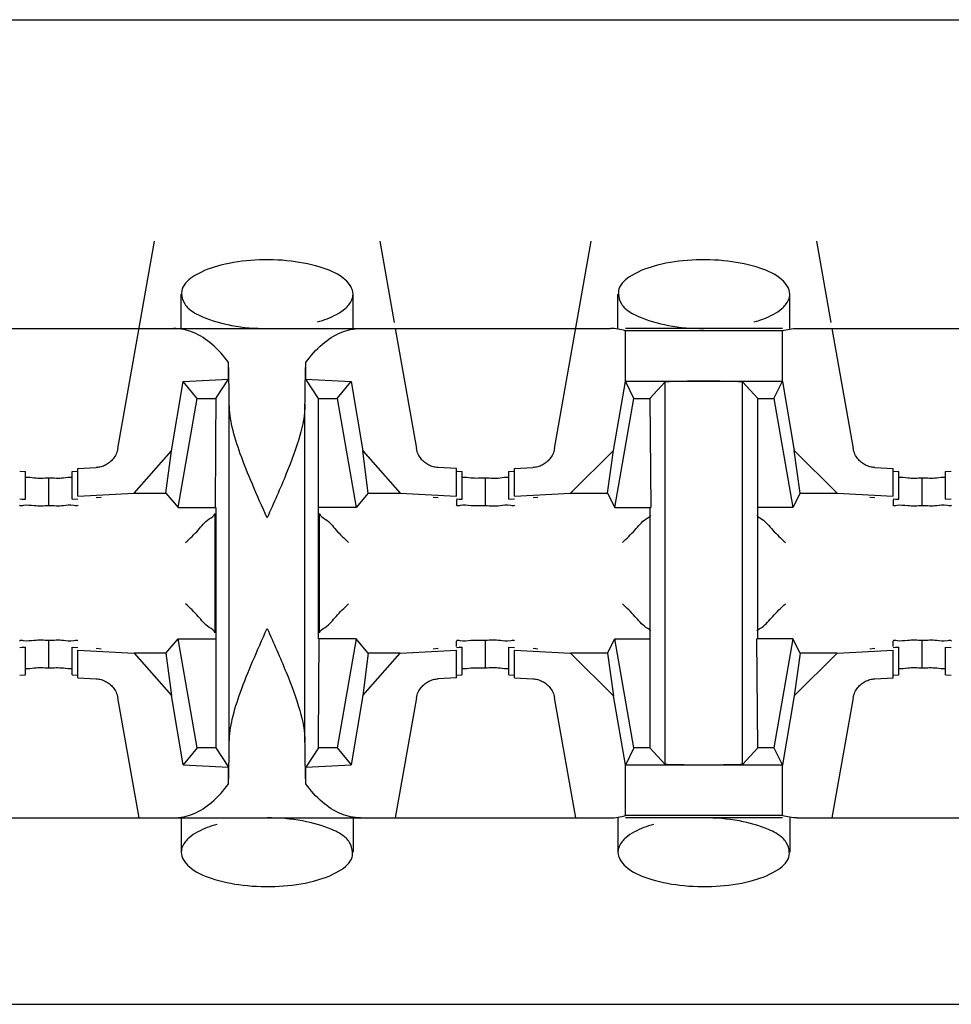
# Model space of a CAD drawing. Extents: x -180 to 6796, y -180 to 1165.
# Drawn here: x 418 to 418, y 1071 to 1071 of the extents above; entities that cross this region are included whole.
import ezdxf

# ---------------------------------------------------------------- set-up
doc = ezdxf.new("R2010")
doc.units = 0
doc.header["$LTSCALE"] = 0.25
doc.header["$MEASUREMENT"] = 0
doc.layers.add('CROSS CONNECT', color=7, linetype='CONTINUOUS')

msp = doc.modelspace()

# ---------------------------------------------------------------- linework, layer by layer
at = {"layer": 'CROSS CONNECT', "color": 7, "linetype": 'Continuous', "lineweight": -3}
for p, q in [((414.77043, 1071.23574), (422.45058, 1071.23574)), ((417.95906, 1071.08854), (417.97161, 1071.15972)), ((418.04906, 1071.15972), (418.05399, 1071.13175)), ((418.10911, 1071.08854), (418.12166, 1071.15972)), ((418.1991, 1071.15972), (418.20403, 1071.13175)), ((417.98083, 1071.12971), (417.98083, 1071.14151)), ((418.03984, 1071.12971), (418.03984, 1071.1415)), ((418.13087, 1071.12971), (418.13087, 1071.14151)), ((418.18989, 1071.12971), (418.18989, 1071.1415)), ((417.8924, 1071.12971), (418.12827, 1071.12971)), ((418.05435, 1071.12971), (418.06161, 1071.08854)), ((418.18735, 1071.12971), (418.13341, 1071.12971)), ((418.13341, 1071.11161), (418.13341, 1071.12891)), ((418.18735, 1071.12891), (418.13341, 1071.12891)), ((418.18735, 1071.11155), (418.18735, 1071.12891)), ((418.19249, 1071.12971), (418.42835, 1071.12971)), ((418.20439, 1071.12971), (418.21165, 1071.08854)), ((417.99707, 1071.11232), (417.99707, 1071.11798)), ((418.0236, 1071.11232), (418.0236, 1071.11798)), ((417.97748, 1071.08773), (417.98146, 1071.11151)), ((417.98146, 1071.11151), (417.99707, 1071.11232)), ((417.98633, 1071.10571), (417.98146, 1071.11151)), ((417.99267, 1071.10571), (417.99707, 1071.11232)), ((418.028, 1071.10571), (418.0236, 1071.11232)), ((418.0236, 1071.11232), (418.03921, 1071.11151)), ((418.03434, 1071.10571), (418.03921, 1071.11151)), ((418.03921, 1071.11151), (418.04319, 1071.08773)), ((418.12936, 1071.0878), (418.13341, 1071.11155)), ((418.13637, 1071.10571), (418.13342, 1071.11161)), ((418.13342, 1071.11161), (418.18734, 1071.11161)), ((418.14187, 1071.10571), (418.14714, 1071.11136)), ((418.14714, 1070.98002), (418.14714, 1071.11136)), ((418.17361, 1070.98002), (418.17361, 1071.11136)), ((418.17889, 1071.10571), (418.17361, 1071.11136)), ((418.18438, 1071.10571), (418.18734, 1071.11161)), ((418.18735, 1071.11155), (418.19139, 1071.0878)), ((417.97972, 1071.0682), (417.98633, 1071.10571)), ((417.98633, 1071.10571), (417.99267, 1071.10571)), ((418.028, 1071.02318), (418.028, 1071.10571)), ((418.028, 1071.10571), (418.03434, 1071.10571)), ((418.03434, 1071.10571), (418.04096, 1071.0682)), ((418.12976, 1071.0682), (418.13637, 1071.10571)), ((418.13637, 1071.10571), (418.14187, 1071.10571)), ((418.14187, 1071.10571), (418.14212, 1071.0682)), ((418.17889, 1071.02318), (418.17889, 1071.10571)), ((418.17889, 1071.10571), (418.18438, 1071.10571)), ((418.18438, 1071.10571), (418.191, 1071.0682)), ((417.99733, 1070.98767), (417.99733, 1071.10371)), ((418.02334, 1070.98767), (418.02334, 1071.10371)), ((417.96463, 1071.07312), (417.97748, 1071.08773)), ((417.97558, 1071.07312), (417.97748, 1071.08773)), ((418.04509, 1071.07312), (418.04319, 1071.08773)), ((418.04319, 1071.08773), (418.05604, 1071.07312)), ((418.1146, 1071.07312), (418.12936, 1071.0878)), ((418.12729, 1071.07312), (418.12936, 1071.0878)), ((418.19346, 1071.07312), (418.19139, 1071.0878)), ((418.19139, 1071.0878), (418.20615, 1071.07312)), ((417.92533, 1071.08068), (417.92731, 1071.08057)), ((417.92731, 1071.07107), (417.92731, 1071.08057)), ((417.94332, 1071.08057), (417.9453, 1071.08068)), ((417.94332, 1071.07107), (417.94332, 1071.08057)), ((417.94532, 1071.08163), (417.95161, 1071.08195)), ((417.94532, 1071.07213), (417.94532, 1071.08163)), ((418.07535, 1071.08163), (418.06907, 1071.08195)), ((418.07535, 1071.07213), (418.07535, 1071.08163)), ((418.07537, 1071.08068), (418.07735, 1071.08057)), ((418.07735, 1071.07107), (418.07735, 1071.08057)), ((418.09336, 1071.08057), (418.09534, 1071.08068)), ((418.09336, 1071.07107), (418.09336, 1071.08057)), ((418.09536, 1071.08163), (418.10165, 1071.08195)), ((418.09536, 1071.07213), (418.09536, 1071.08163)), ((418.21911, 1071.08195), (418.2254, 1071.08163)), ((418.2254, 1071.07213), (418.2254, 1071.08163)), ((418.22541, 1071.08068), (418.2274, 1071.08057)), ((418.2274, 1071.07107), (418.2274, 1071.08057)), ((418.2434, 1071.08057), (418.24539, 1071.08068)), ((418.2434, 1071.07107), (418.2434, 1071.08057)), ((417.93531, 1071.06877), (417.93531, 1071.0783)), ((418.08536, 1071.06877), (418.08536, 1071.0783)), ((418.2354, 1071.06877), (418.2354, 1071.0783)), ((417.92533, 1071.07118), (417.92731, 1071.07107)), ((417.94332, 1071.07107), (417.9453, 1071.07118)), ((417.94532, 1071.07213), (417.96463, 1071.07312)), ((417.95332, 1071.07173), (417.95163, 1071.07153)), ((417.96463, 1071.07312), (417.97558, 1071.07312)), ((417.97558, 1071.07312), (417.97972, 1071.0682)), ((418.04509, 1071.07312), (418.04096, 1071.0682)), ((418.04509, 1071.07312), (418.05604, 1071.07312)), ((418.05604, 1071.07312), (418.07535, 1071.07213)), ((418.06904, 1071.07153), (418.06735, 1071.07173)), ((418.07535, 1071.07091), (418.07535, 1071.06906)), ((418.07537, 1071.07118), (418.07735, 1071.07107)), ((418.09336, 1071.07107), (418.09534, 1071.07118)), ((418.09536, 1071.07213), (418.1146, 1071.07312)), ((418.10336, 1071.07173), (418.10168, 1071.07153)), ((418.1146, 1071.07312), (418.12729, 1071.07312)), ((418.12729, 1071.07312), (418.12976, 1071.0682)), ((418.19346, 1071.07312), (418.191, 1071.0682)), ((418.19346, 1071.07312), (418.20615, 1071.07312)), ((418.20615, 1071.07312), (418.2254, 1071.07213)), ((418.21908, 1071.07153), (418.21739, 1071.07173)), ((418.2254, 1071.07091), (418.2254, 1071.06904)), ((418.22541, 1071.07118), (418.2274, 1071.07107)), ((418.2434, 1071.07107), (418.24539, 1071.07118)), ((417.97972, 1071.0682), (417.9925, 1071.0682)), ((417.99267, 1071.0682), (417.99267, 1070.98567)), ((418.04096, 1071.0682), (418.028, 1071.0682)), ((418.12976, 1071.0682), (418.14212, 1071.0682)), ((418.14187, 1071.0682), (418.14187, 1070.98567)), ((418.191, 1071.0682), (418.17889, 1071.0682)), ((417.99233, 1071.06618), (417.99233, 1071.0252)), ((418.02834, 1071.0252), (418.02834, 1071.06618)), ((417.97558, 1071.01826), (417.97972, 1071.02318)), ((417.98633, 1070.98567), (417.97972, 1071.02318)), ((417.97972, 1071.02318), (417.99267, 1071.02318)), ((418.04096, 1071.02318), (418.02817, 1071.02318)), ((418.04096, 1071.02318), (418.03434, 1070.98567)), ((418.04509, 1071.01826), (418.04096, 1071.02318)), ((418.12729, 1071.01826), (418.12976, 1071.02318)), ((418.13637, 1070.98567), (418.12976, 1071.02318)), ((418.12976, 1071.02318), (418.14187, 1071.02318)), ((418.17889, 1070.98567), (418.17863, 1071.02318)), ((418.191, 1071.02318), (418.17863, 1071.02318)), ((418.191, 1071.02318), (418.18438, 1070.98567)), ((418.19346, 1071.01826), (418.191, 1071.02318)), ((417.92533, 1071.0202), (417.92731, 1071.02031)), ((417.92731, 1071.01081), (417.92731, 1071.02031)), ((417.93531, 1071.01308), (417.93531, 1071.02258)), ((417.94332, 1071.01081), (417.94332, 1071.02031)), ((417.94332, 1071.02031), (417.9453, 1071.0202)), ((417.95332, 1071.01965), (417.95163, 1071.01985)), ((418.06904, 1071.01985), (418.06735, 1071.01965)), ((418.07535, 1071.02047), (418.07535, 1071.02232)), ((418.07537, 1071.0202), (418.07735, 1071.02031)), ((418.07735, 1071.01081), (418.07735, 1071.02031)), ((418.08536, 1071.01308), (418.08536, 1071.02258)), ((418.09336, 1071.01081), (418.09336, 1071.02031)), ((418.09336, 1071.02031), (418.09534, 1071.0202)), ((418.10336, 1071.01965), (418.10168, 1071.01985)), ((418.21908, 1071.01985), (418.21739, 1071.01965)), ((418.2254, 1071.02047), (418.2254, 1071.02235)), ((418.22541, 1071.0202), (418.2274, 1071.02031)), ((418.2274, 1071.01081), (418.2274, 1071.02031)), ((418.2354, 1071.01308), (418.2354, 1071.02258)), ((418.2434, 1071.01081), (418.2434, 1071.02031)), ((418.2434, 1071.02031), (418.24539, 1071.0202)), ((417.94532, 1071.00975), (417.94532, 1071.01926)), ((417.94532, 1071.01926), (417.96463, 1071.01826)), ((417.96463, 1071.01826), (417.97748, 1071.00365)), ((417.97558, 1071.01826), (417.96463, 1071.01826)), ((417.97558, 1071.01826), (417.97748, 1071.00365)), ((418.04319, 1071.00365), (418.05604, 1071.01826)), ((418.04509, 1071.01826), (418.04319, 1071.00365)), ((418.05604, 1071.01826), (418.04509, 1071.01826)), ((418.05604, 1071.01826), (418.07535, 1071.01926)), ((418.07535, 1071.00975), (418.07535, 1071.01926)), ((418.09536, 1071.00975), (418.09536, 1071.01926)), ((418.09536, 1071.01926), (418.1146, 1071.01826)), ((418.1146, 1071.01826), (418.12936, 1071.00358)), ((418.12729, 1071.01826), (418.1146, 1071.01826)), ((418.12729, 1071.01826), (418.12936, 1071.00358)), ((418.19139, 1071.00358), (418.20615, 1071.01826)), ((418.19346, 1071.01826), (418.19139, 1071.00358)), ((418.20615, 1071.01826), (418.19346, 1071.01826)), ((418.20615, 1071.01826), (418.2254, 1071.01926)), ((418.2254, 1071.00975), (418.2254, 1071.01926)), ((417.92533, 1071.0107), (417.92731, 1071.01081)), ((417.94332, 1071.01081), (417.9453, 1071.0107)), ((417.94532, 1071.00975), (417.95161, 1071.00943)), ((418.07535, 1071.00975), (418.06907, 1071.00943)), ((418.07537, 1071.0107), (418.07735, 1071.01081)), ((418.09336, 1071.01081), (418.09534, 1071.0107)), ((418.09536, 1071.00975), (418.10165, 1071.00943)), ((418.21911, 1071.00943), (418.2254, 1071.00975)), ((418.22541, 1071.0107), (418.2274, 1071.01081)), ((418.2434, 1071.01081), (418.24539, 1071.0107)), ((417.96632, 1070.96167), (417.95906, 1071.00284)), ((417.98146, 1070.97987), (417.97748, 1071.00365)), ((418.04319, 1071.00365), (418.03921, 1070.97987)), ((418.06161, 1071.00284), (418.05435, 1070.96167)), ((418.11637, 1070.96167), (418.10911, 1071.00284)), ((418.13341, 1070.97983), (418.12936, 1071.00358)), ((418.19139, 1071.00358), (418.18735, 1070.97983)), ((418.21165, 1071.00284), (418.20439, 1070.96167)), ((417.98633, 1070.98567), (417.98146, 1070.97987)), ((417.99267, 1070.98567), (417.98633, 1070.98567)), ((417.99267, 1070.98567), (417.99707, 1070.97907)), ((418.028, 1070.98567), (418.0236, 1070.97907)), ((418.03434, 1070.98567), (418.028, 1070.98567)), ((418.03434, 1070.98567), (418.03921, 1070.97987)), ((418.13637, 1070.98567), (418.13342, 1070.97978)), ((418.14187, 1070.98567), (418.13637, 1070.98567)), ((418.14187, 1070.98567), (418.14714, 1070.98002)), ((418.17889, 1070.98567), (418.17361, 1070.98002)), ((418.18438, 1070.98567), (418.17889, 1070.98567)), ((418.18438, 1070.98567), (418.18734, 1070.97978)), ((417.98146, 1070.97987), (417.99707, 1070.97907)), ((417.99707, 1070.97341), (417.99707, 1070.97907)), ((418.0236, 1070.97907), (418.03921, 1070.97987)), ((418.0236, 1070.97341), (418.0236, 1070.97907)), ((418.13341, 1070.96247), (418.13341, 1070.97978)), ((418.18734, 1070.97978), (418.13342, 1070.97978)), ((418.18735, 1070.96247), (418.18735, 1070.97983)), ((418.18735, 1070.96247), (418.13341, 1070.96247)), ((417.8924, 1070.96167), (418.12827, 1070.96167)), ((417.98083, 1070.96167), (417.98083, 1070.94988)), ((418.03984, 1070.96168), (418.03984, 1070.94987)), ((418.13087, 1070.96167), (418.13087, 1070.94988)), ((418.18735, 1070.96167), (418.13341, 1070.96167)), ((418.18989, 1070.96168), (418.18989, 1070.94987)), ((418.19249, 1070.96167), (418.42835, 1070.96167)), ((414.76993, 1070.89765), (422.45108, 1070.89765))]:
    msp.add_line(p, q, dxfattribs=at)
for points, start_tangent, end_tangent in [([(418.03984, 1071.1415), (418.03715, 1071.14642), (418.0296, 1071.15044), (418.01861, 1071.15282), (418.00616, 1071.15318), (417.99445, 1071.15144), (417.98555, 1071.1479), (417.98113, 1071.14319), (417.98097, 1071.14152)], (0, 1), (0.054581, -0.998509)), ([(418.18989, 1071.1415), (418.18719, 1071.14642), (418.17964, 1071.15044), (418.16865, 1071.15282), (418.15621, 1071.15318), (418.14449, 1071.15144), (418.1356, 1071.1479), (418.13117, 1071.14319), (418.13101, 1071.14152)], (0, 1), (0.054581, -0.998509)), ([(417.98097, 1071.14152), (417.98204, 1071.13816), (417.98321, 1071.1367)], (0.054581, -0.998509), (0.713335, -0.700823)), ([(418.03837, 1071.13782), (418.03984, 1071.1415)], (0.620951, 0.78385), (0, 1)), ([(418.13101, 1071.14152), (418.13208, 1071.13816), (418.13325, 1071.1367)], (0.054581, -0.998509), (0.713368, -0.700789)), ([(418.18841, 1071.13782), (418.18989, 1071.1415)], (0.620951, 0.78385), (0, 1)), ([(417.98321, 1071.1367), (417.9881, 1071.13376)], (0.713335, -0.700823), (0.92126, -0.388946)), ([(418.02763, 1071.13195), (418.03415, 1071.13454), (418.03715, 1071.13655)], (0.960303, 0.278957), (0.751071, 0.660221)), ([(418.03715, 1071.13655), (418.03837, 1071.13782)], (0.751072, 0.660221), (0.620951, 0.783849)), ([(418.13325, 1071.1367), (418.13814, 1071.13376)], (0.713368, -0.700789), (0.92126, -0.388946)), ([(418.17767, 1071.13195), (418.18419, 1071.13454), (418.18719, 1071.13655)], (0.960303, 0.278957), (0.751095, 0.660195)), ([(418.18719, 1071.13655), (418.18841, 1071.13782)], (0.751095, 0.660195), (0.620951, 0.78385)), ([(417.9881, 1071.13376), (417.99814, 1071.13077), (418.01034, 1071.12971)], (0.92126, -0.388946), (1, -0.000001)), ([(418.13814, 1071.13376), (418.14818, 1071.13077), (418.16038, 1071.12971)], (0.92126, -0.388946), (1, -0.000001)), ([(417.99707, 1071.11798), (417.99134, 1071.12432), (417.98496, 1071.12834), (417.97822, 1071.12971)], (-0.586059, 0.810268), (-1, 0)), ([(418.0236, 1071.11798), (418.02933, 1071.12432), (418.03572, 1071.12834), (418.04245, 1071.12971)], (0.586059, 0.810268), (1, 0)), ([(418.13341, 1071.12891), (418.13088, 1071.12951), (418.12827, 1071.12971)], (-0.954357, 0.298669), (-1, 0)), ([(418.18735, 1071.12891), (418.18988, 1071.12951), (418.19249, 1071.12971)], (0.954357, 0.298669), (1, 0)), ([(417.99733, 1071.10371), (417.99726, 1071.10898), (417.99717, 1071.11375), (417.99707, 1071.11798)], (-0.01309, 0.999914), (-0.02495, 0.999689)), ([(418.02334, 1071.10371), (418.02342, 1071.10898), (418.0235, 1071.11375), (418.0236, 1071.11798)], (0.01309, 0.999914), (0.02495, 0.999689)), ([(418.16038, 1071.11161), (418.15476, 1071.11157), (418.15009, 1071.11149), (418.14714, 1071.11136)], (-1, 0), (-0.997149, -0.075457)), ([(418.17361, 1071.11136), (418.17066, 1071.11149), (418.16599, 1071.11157), (418.16038, 1071.11161)], (-0.997149, 0.075457), (-1, 0)), ([(417.99267, 1071.10571), (417.99267, 1071.10373)], (0, -1), (-0.001358, -0.999999)), ([(417.99267, 1071.10373), (417.99259, 1071.08695), (417.9925, 1071.0682)], (-0.001358, -0.999999), (0, -1)), ([(418.01034, 1071.0647), (418.00525, 1071.07626), (418.00111, 1071.08672), (417.99836, 1071.09584), (417.99733, 1071.10371)], (-0.408248, 0.912871), (0, 1)), ([(418.02334, 1071.10371), (418.02157, 1071.09293), (418.01692, 1071.07986), (418.01034, 1071.0647)], (0, -1), (-0.408248, -0.912871)), ([(417.95906, 1071.08854), (417.95842, 1071.08654), (417.95739, 1071.08492), (417.95617, 1071.08371), (417.95481, 1071.08282), (417.95328, 1071.08223)], (-0.173648, -0.984808), (-0.963749, -0.266811)), ([(418.06226, 1071.08653), (418.06161, 1071.08854)], (-0.431465, 0.90213), (-0.173648, 0.984808)), ([(418.10911, 1071.08854), (418.10846, 1071.08654), (418.10744, 1071.08492), (418.10621, 1071.08371), (418.10485, 1071.08282), (418.10333, 1071.08223)], (-0.173648, -0.984808), (-0.963749, -0.26681)), ([(418.2123, 1071.08653), (418.21165, 1071.08854)], (-0.431464, 0.90213), (-0.173648, 0.984808)), ([(418.06907, 1071.08195), (418.06739, 1071.08223), (418.06586, 1071.08283), (418.06448, 1071.08372), (418.06326, 1071.08494), (418.06226, 1071.08653)], (-0.998663, 0.051696), (-0.431465, 0.90213)), ([(418.21911, 1071.08195), (418.21743, 1071.08223), (418.2159, 1071.08283), (418.21452, 1071.08372), (418.21331, 1071.08494), (418.2123, 1071.08653)], (-0.998663, 0.051695), (-0.431464, 0.90213)), ([(417.95328, 1071.08223), (417.95161, 1071.08195)], (-0.963749, -0.266811), (-0.998663, -0.051696)), ([(418.10333, 1071.08223), (418.10165, 1071.08195)], (-0.963749, -0.266811), (-0.998663, -0.051695)), ([(417.93531, 1071.07828), (417.93031, 1071.07831), (417.9273, 1071.07851)], (-1, 0), (-0.993666, -0.112377)), ([(417.94032, 1071.07834), (417.93531, 1071.0783)], (-0.99342, -0.114527), (-1, 0)), ([(417.94333, 1071.07853), (417.94032, 1071.07834)], (-0.993666, 0.112377), (-0.99342, -0.114527)), ([(418.08536, 1071.0783), (418.08036, 1071.07834), (418.07734, 1071.07853)], (-1, 0), (-0.993666, -0.112377)), ([(418.09036, 1071.07831), (418.08536, 1071.07828)], (-0.99342, -0.114527), (-1, 0)), ([(418.09337, 1071.07851), (418.09036, 1071.07831)], (-0.993666, 0.112377), (-0.99342, -0.114527)), ([(418.2354, 1071.07828), (418.2304, 1071.07831), (418.22738, 1071.07851)], (-1, 0), (-0.993666, -0.112377)), ([(418.2404, 1071.07834), (418.2354, 1071.0783)], (-0.99342, -0.114527), (-1, 0)), ([(418.24341, 1071.07853), (418.2404, 1071.07834)], (-0.993666, 0.112377), (-0.99342, -0.114527)), ([(417.92622, 1071.07102), (417.92731, 1071.07107)], (0.991012, 0.133775), (0.999391, 0.034893)), ([(418.07626, 1071.07102), (418.07735, 1071.07107)], (0.991012, 0.133775), (0.999391, 0.034893)), ([(418.2263, 1071.07102), (418.2274, 1071.07107)], (0.991012, 0.133775), (0.999391, 0.034893)), ([(417.92665, 1071.0689), (417.92531, 1071.06904)], (-0.982298, -0.187324), (0, 1)), ([(417.93531, 1071.06877), (417.93031, 1071.06881), (417.92665, 1071.0689)], (-1, 0), (-0.982298, -0.187324)), ([(417.94032, 1071.06883), (417.93531, 1071.0688)], (-0.99342, -0.114527), (-1, 0)), ([(417.94532, 1071.06906), (417.94398, 1071.06893), (417.94032, 1071.06883)], (0, -1), (-0.99342, -0.114527)), ([(418.07669, 1071.06893), (418.07535, 1071.06906)], (-0.982298, -0.187324), (0, 1)), ([(418.08536, 1071.0688), (418.08036, 1071.06883), (418.07669, 1071.06893)], (-1, 0), (-0.982298, -0.187324)), ([(418.09036, 1071.06881), (418.08536, 1071.06877)], (-0.99342, -0.114527), (-1, 0)), ([(418.09536, 1071.06904), (418.09402, 1071.0689), (418.09036, 1071.06881)], (0, -1), (-0.99342, -0.114527)), ([(418.22674, 1071.0689), (418.2254, 1071.06904)], (-0.982298, -0.187324), (0, 1)), ([(418.2354, 1071.06877), (418.2304, 1071.06881), (418.22674, 1071.0689)], (-1, 0), (-0.982298, -0.187324)), ([(418.2404, 1071.06883), (418.2354, 1071.0688)], (-0.99342, -0.114527), (-1, 0)), ([(418.2454, 1071.06906), (418.24406, 1071.06893), (418.2404, 1071.06883)], (0, -1), (-0.99342, -0.114527)), ([(417.98233, 1071.05617), (417.98664, 1071.06049), (417.99046, 1071.06431), (417.99233, 1071.06618)], (0.707107, 0.707107), (0, 1)), ([(418.02834, 1071.06617), (418.03023, 1071.06429), (418.03401, 1071.06051)], (0, -1), (0.657443, -0.753504)), ([(418.13237, 1071.05617), (418.13668, 1071.06049), (418.14051, 1071.06431), (418.14212, 1071.06548)], (0.707107, 0.707107), (0.605933, 0.795516)), ([(418.17863, 1071.06548), (418.18027, 1071.06429), (418.18405, 1071.06051)], (0.603194, -0.797595), (0.657443, -0.753504)), ([(418.03401, 1071.06051), (418.03834, 1071.05617)], (0.657443, -0.753504), (0.707107, -0.707107)), ([(418.18405, 1071.06051), (418.18839, 1071.05617)], (0.657443, -0.753504), (0.707107, -0.707107)), ([(417.98667, 1071.03087), (417.98233, 1071.03521)], (-0.657443, 0.753504), (-0.707107, 0.707107)), ([(418.03401, 1071.03087), (418.03834, 1071.03521)], (0.657443, 0.753504), (0.707107, 0.707107)), ([(418.13671, 1071.03087), (418.13237, 1071.03521)], (-0.657443, 0.753504), (-0.707107, 0.707107)), ([(418.18405, 1071.03087), (418.18839, 1071.03521)], (0.657443, 0.753504), (0.707107, 0.707107)), ([(417.99233, 1071.02521), (417.99044, 1071.02709), (417.98667, 1071.03087)], (0, 1), (-0.657443, 0.753504)), ([(418.02834, 1071.02521), (418.03023, 1071.02709), (418.03401, 1071.03087)], (0, 1), (0.657443, 0.753504)), ([(418.14213, 1071.0259), (418.14049, 1071.02709), (418.13671, 1071.03087)], (-0.603194, 0.797595), (-0.657443, 0.753504)), ([(418.17863, 1071.0259), (418.18027, 1071.02709), (418.18405, 1071.03087)], (0.603133, 0.797641), (0.657443, 0.753504)), ([(417.99733, 1070.98767), (417.99837, 1070.99558), (418.00115, 1071.00479), (418.00533, 1071.01531), (418.01034, 1071.02669)], (0, 1), (0.408248, 0.912871)), ([(418.01034, 1071.02669), (418.01686, 1071.01168), (418.02154, 1070.99854), (418.02334, 1070.98767)], (0.408248, -0.912871), (0, -1)), ([(418.028, 1070.98765), (418.02809, 1071.00443), (418.02817, 1071.02318)], (0.001358, 0.999999), (0, 1)), ([(417.92665, 1071.02248), (417.92531, 1071.02235)], (-0.982298, 0.187324), (0, -1)), ([(417.92622, 1071.02036), (417.92731, 1071.02031)], (0.991012, -0.133775), (0.999391, -0.034893)), ([(417.93531, 1071.02261), (417.93031, 1071.02257), (417.92665, 1071.02248)], (-1, 0), (-0.982298, 0.187324)), ([(417.94032, 1071.02255), (417.93531, 1071.02258)], (-0.99342, 0.114527), (-1, 0)), ([(417.94532, 1071.02232), (417.94398, 1071.02245), (417.94032, 1071.02255)], (0, 1), (-0.99342, 0.114527)), ([(418.07669, 1071.02245), (418.07535, 1071.02232)], (-0.982298, 0.187324), (0, -1)), ([(418.07626, 1071.02036), (418.07735, 1071.02031)], (0.991012, -0.133775), (0.999391, -0.034893)), ([(418.08536, 1071.02258), (418.08036, 1071.02255), (418.07669, 1071.02245)], (-1, 0), (-0.982298, 0.187324)), ([(418.09036, 1071.02257), (418.08536, 1071.02261)], (-0.99342, 0.114527), (-1, 0)), ([(418.09536, 1071.02235), (418.09402, 1071.02248), (418.09036, 1071.02257)], (0, 1), (-0.99342, 0.114527)), ([(418.22674, 1071.02248), (418.2254, 1071.02235)], (-0.982298, 0.187324), (0, -1)), ([(418.2263, 1071.02036), (418.2274, 1071.02031)], (0.991012, -0.133775), (0.999391, -0.034893)), ([(418.2354, 1071.02261), (418.2304, 1071.02257), (418.22674, 1071.02248)], (-1, 0), (-0.982298, 0.187324)), ([(418.2404, 1071.02255), (418.2354, 1071.02258)], (-0.99342, 0.114527), (-1, 0)), ([(418.2454, 1071.02232), (418.24406, 1071.02245), (418.2404, 1071.02255)], (0, 1), (-0.99342, 0.114527)), ([(417.93531, 1071.01311), (417.93031, 1071.01307), (417.9273, 1071.01288)], (-1, 0), (-0.993666, 0.112377)), ([(417.94032, 1071.01304), (417.93531, 1071.01308)], (-0.99342, 0.114527), (-1, 0)), ([(417.94333, 1071.01285), (417.94032, 1071.01304)], (-0.993666, -0.112377), (-0.99342, 0.114527)), ([(418.08536, 1071.01308), (418.08036, 1071.01304), (418.07734, 1071.01285)], (-1, 0), (-0.993666, 0.112377)), ([(418.09036, 1071.01307), (418.08536, 1071.01311)], (-0.99342, 0.114527), (-1, 0)), ([(418.09337, 1071.01288), (418.09036, 1071.01307)], (-0.993666, -0.112377), (-0.99342, 0.114527)), ([(418.2354, 1071.01311), (418.2304, 1071.01307), (418.22738, 1071.01288)], (-1, 0), (-0.993666, 0.112377)), ([(418.2404, 1071.01304), (418.2354, 1071.01308)], (-0.99342, 0.114527), (-1, 0)), ([(418.24341, 1071.01285), (418.2404, 1071.01304)], (-0.993666, -0.112377), (-0.99342, 0.114527)), ([(417.95161, 1071.00943), (417.9533, 1071.00915), (417.95483, 1071.00855), (417.95621, 1071.00765), (417.95742, 1071.00643), (417.95842, 1071.00484)], (0.998663, -0.051696), (0.430226, -0.902721)), ([(418.06739, 1071.00915), (418.06907, 1071.00943)], (0.963749, 0.266811), (0.998663, 0.051696)), ([(418.10165, 1071.00943), (418.10334, 1071.00915), (418.10487, 1071.00855), (418.10625, 1071.00765), (418.10746, 1071.00643), (418.10846, 1071.00484)], (0.998663, -0.051695), (0.430225, -0.902722)), ([(418.21743, 1071.00915), (418.21911, 1071.00943)], (0.963749, 0.266811), (0.998663, 0.051695)), ([(418.06161, 1071.00284), (418.06225, 1071.00485), (418.06328, 1071.00646), (418.0645, 1071.00767), (418.06586, 1071.00856), (418.06739, 1071.00915)], (0.173648, 0.984808), (0.963749, 0.266811)), ([(418.21165, 1071.00284), (418.21229, 1071.00485), (418.21332, 1071.00646), (418.21454, 1071.00767), (418.21591, 1071.00856), (418.21743, 1071.00915)], (0.173648, 0.984808), (0.963749, 0.26681)), ([(417.95842, 1071.00484), (417.95906, 1071.00284)], (0.430226, -0.902721), (0.173648, -0.984808)), ([(418.10846, 1071.00484), (418.10911, 1071.00284)], (0.430225, -0.902722), (0.173648, -0.984808)), ([(417.99707, 1070.97341), (417.99717, 1070.97763), (417.99726, 1070.98241), (417.99733, 1070.98767)], (0.02495, 0.999689), (0.01309, 0.999914)), ([(418.0236, 1070.97341), (418.0235, 1070.97763), (418.02342, 1070.98241), (418.02334, 1070.98767)], (-0.02495, 0.999689), (-0.01309, 0.999914)), ([(418.028, 1070.98567), (418.028, 1070.98765)], (0, 1), (0.001358, 0.999999)), ([(418.16038, 1070.97978), (418.15476, 1070.97981), (418.15009, 1070.97989), (418.14714, 1070.98002)], (-1, 0), (-0.997149, 0.075457)), ([(418.17361, 1070.98002), (418.17066, 1070.97989), (418.16599, 1070.97981), (418.16038, 1070.97978)], (-0.997149, -0.075457), (-1, 0)), ([(417.97822, 1070.96167), (417.98496, 1070.96304), (417.99134, 1070.96706), (417.99707, 1070.97341)], (1, 0), (0.586059, 0.810268)), ([(418.04245, 1070.96167), (418.03572, 1070.96304), (418.02933, 1070.96706), (418.0236, 1070.97341)], (-1, 0), (-0.586059, 0.810268)), ([(418.12827, 1070.96167), (418.13088, 1070.96187), (418.13341, 1070.96247)], (1, 0), (0.954357, 0.298669)), ([(418.19249, 1070.96167), (418.18988, 1070.96187), (418.18735, 1070.96247)], (-1, 0), (-0.954357, 0.298669)), ([(417.99305, 1070.95943), (417.98652, 1070.95684), (417.98352, 1070.95483)], (-0.960303, -0.27896), (-0.751073, -0.660219)), ([(418.03258, 1070.95763), (418.02253, 1070.96061), (418.01034, 1070.96167)], (-0.92126, 0.388946), (-1, 0.000001)), ([(418.14309, 1070.95943), (418.13656, 1070.95684), (418.13356, 1070.95483)], (-0.960303, -0.27896), (-0.751096, -0.660193)), ([(418.18262, 1070.95763), (418.17257, 1070.96061), (418.16038, 1070.96167)], (-0.92126, 0.388946), (-1, 0.000001)), ([(418.03746, 1070.95469), (418.03258, 1070.95763)], (-0.713335, 0.700823), (-0.92126, 0.388946)), ([(418.1875, 1070.95469), (418.18262, 1070.95763)], (-0.713368, 0.700789), (-0.92126, 0.388946)), ([(417.98231, 1070.95356), (417.98083, 1070.94988)], (-0.620949, -0.783851), (0, -1)), ([(417.98352, 1070.95483), (417.98231, 1070.95356)], (-0.751073, -0.660219), (-0.620949, -0.783851)), ([(418.0397, 1070.94986), (418.03863, 1070.95322), (418.03746, 1070.95469)], (-0.054581, 0.998509), (-0.713335, 0.700823)), ([(418.13235, 1070.95356), (418.13087, 1070.94988)], (-0.620949, -0.783851), (0, -1)), ([(418.13356, 1070.95483), (418.13235, 1070.95356)], (-0.751096, -0.660193), (-0.620949, -0.783851)), ([(418.18974, 1070.94986), (418.18868, 1070.95322), (418.1875, 1070.95469)], (-0.054581, 0.998509), (-0.713368, 0.700789)), ([(417.98083, 1070.94988), (417.98352, 1070.94496), (417.99107, 1070.94095), (418.00206, 1070.93856), (418.01451, 1070.93821), (418.02622, 1070.93994), (418.03512, 1070.94348), (418.03954, 1070.94819), (418.0397, 1070.94986)], (0, -1), (-0.054581, 0.998509)), ([(418.13087, 1070.94988), (418.13356, 1070.94496), (418.14111, 1070.94095), (418.1521, 1070.93856), (418.16455, 1070.93821), (418.17626, 1070.93994), (418.18516, 1070.94348), (418.18958, 1070.94819), (418.18974, 1070.94986)], (0, -1), (-0.054581, 0.998509))]:
    msp.add_spline(points, degree=3, dxfattribs=dict(at, start_tangent=start_tangent, end_tangent=end_tangent))

doc.saveas('drawing.dxf')
